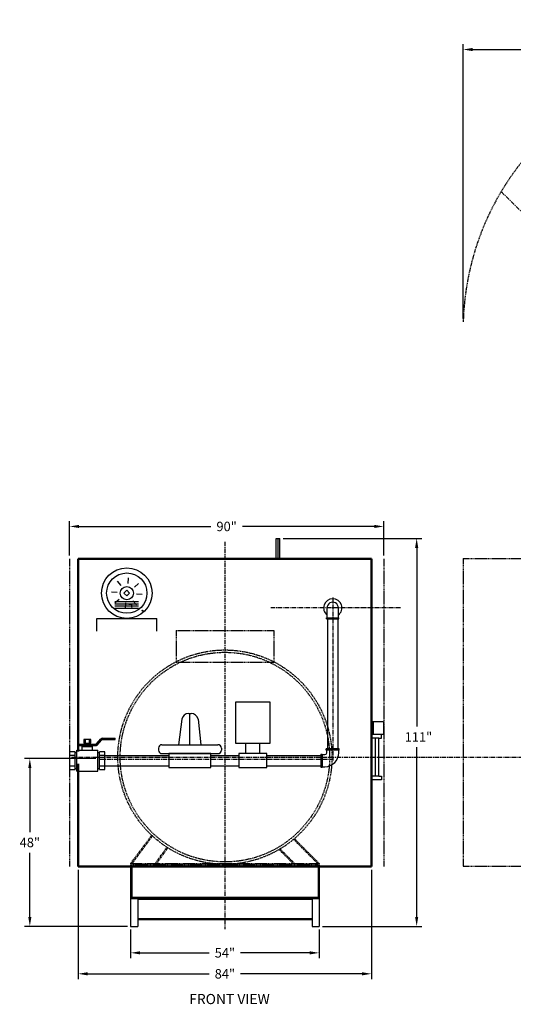
# Model space of a CAD drawing. Extents: x 8 to 423, y 46 to 328.
# Drawn here: x 8 to 150, y 46 to 328 of the extents above; entities that cross this region are included whole.
import ezdxf

# ---------------------------------------------------------------- set-up
doc = ezdxf.new("R2010")
doc.units = 0
doc.header["$MEASUREMENT"] = 0
doc.linetypes.add('CENTER', pattern=[2, 1.25, -0.25, 0.25, -0.25])
doc.linetypes.add('HIDDEN', pattern=[0.375, 0.25, -0.125])
doc.layers.get('0').update_dxf_attribs({"color": 32, "linetype": 'CONTINUOUS'})
doc.layers.get('DEFPOINTS').update_dxf_attribs({"linetype": 'CONTINUOUS'})
doc.layers.add('1', color=7, linetype='CONTINUOUS', lineweight=50)
for name, color, linetype in [('3', 6, 'HIDDEN'), ('4', 1, 'CONTINUOUS'), ('5', 5, 'CONTINUOUS'), ('8', 1, 'CENTER')]:
    doc.layers.add(name, color=color, linetype=linetype)
doc.styles.get("Standard").update_dxf_attribs({"font": 'ROMANS'})
doc.dimstyles.get("Standard").update_dxf_attribs({"dimtxt": 0.18, "dimasz": 0.18, "dimexe": 0.18, "dimexo": 0.0625, "dimgap": 0.09, "dimtad": 0, "dimtih": 1, "dimtoh": 1, "dimdec": 4, "dimzin": 0, "dimdsep": 46, "dimtxsty": 'Standard', "dimcen": 0.09, "dimadec": 0, "dimazin": 0, "dimtfac": 1, "dimtdec": 4, "dimtofl": 0, "dimtmove": 0, "dimatfit": 3, "dimfxl": 1, "dimtolj": 1, "dimtzin": 0, "dimarcsym": 0})

# ---------------------------------------------------------------- blocks, each defined once
blk = doc.blocks.new('*D16')
at = {"layer": '4', "color": 0, "lineweight": -2}
for p, q in [((39.96, 67.39), (39.96, 59.25)), ((93.96, 67.39), (93.96, 59.25)), ((42.66, 60.75), (62.47, 60.75)), ((91.26, 60.75), (71.46, 60.75))]:
    blk.add_line(p, q, dxfattribs=at)
at = {"layer": '4', "color": 0}
for points in [[(42.66, 61.2), (42.66, 60.3), (39.96, 60.75)], [(91.26, 60.3), (91.26, 61.2), (93.96, 60.75)]]:
    blk.add_solid(points, dxfattribs=at)
at = {"layer": 'DEFPOINTS', "color": 0}
for p in [(39.96, 68.33), (93.96, 68.33), (93.96, 60.75)]:
    blk.add_point(p, dxfattribs=at)
at = {"layer": '4', "color": 0, "insert": (66.96, 60.75), "char_height": 2.7, "attachment_point": 5}
blk.add_mtext('\\A1;54"', dxfattribs=at)
blk = doc.blocks.new('*D17')
at = {"layer": '4', "color": 0, "lineweight": -2}
for p, q in [((24.96, 84.53), (24.96, 53.25)), ((108.96, 84.53), (108.96, 53.25)), ((27.66, 54.75), (62.47, 54.75)), ((106.26, 54.75), (71.46, 54.75))]:
    blk.add_line(p, q, dxfattribs=at)
at = {"layer": '4', "color": 0}
for points in [[(27.66, 55.2), (27.66, 54.3), (24.96, 54.75)], [(106.26, 54.3), (106.26, 55.2), (108.96, 54.75)]]:
    blk.add_solid(points, dxfattribs=at)
at = {"layer": 'DEFPOINTS', "color": 0}
for p in [(24.96, 85.47), (108.96, 85.47), (108.96, 54.75)]:
    blk.add_point(p, dxfattribs=at)
at = {"layer": '4', "color": 0, "insert": (66.96, 54.75), "char_height": 2.7, "attachment_point": 5}
blk.add_mtext('\\A1;84"', dxfattribs=at)
blk = doc.blocks.new('*D18')
at = {"layer": '4', "color": 0, "lineweight": -2}
for p, q in [((83.62, 179.33), (123.4, 179.33)), ((121.9, 176.63), (121.9, 125.47)), ((121.9, 71.03), (121.9, 119.56)), ((94.9, 68.33), (123.4, 68.33))]:
    blk.add_line(p, q, dxfattribs=at)
at = {"layer": '4', "color": 0}
for points in [[(122.35, 176.63), (121.45, 176.63), (121.9, 179.33)], [(121.45, 71.03), (122.35, 71.03), (121.9, 68.33)]]:
    blk.add_solid(points, dxfattribs=at)
at = {"layer": 'DEFPOINTS', "color": 0}
for p in [(82.68, 179.33), (93.96, 68.33), (121.9, 68.33)]:
    blk.add_point(p, dxfattribs=at)
at = {"layer": '4', "color": 0, "insert": (122.41, 122.52), "char_height": 2.7, "attachment_point": 5}
blk.add_mtext('\\A1;111"', dxfattribs=at)
blk = doc.blocks.new('*D19')
at = {"layer": '4', "color": 0, "lineweight": -2}
for p, q in [((22.46, 174.41), (22.46, 184.25)), ((112.46, 174.41), (112.46, 184.25)), ((25.16, 182.75), (62.97, 182.75)), ((109.76, 182.75), (71.96, 182.75))]:
    blk.add_line(p, q, dxfattribs=at)
at = {"layer": '4', "color": 0}
for points in [[(25.16, 183.2), (25.16, 182.3), (22.46, 182.75)], [(109.76, 182.3), (109.76, 183.2), (112.46, 182.75)]]:
    blk.add_solid(points, dxfattribs=at)
at = {"layer": 'DEFPOINTS', "color": 0}
for p in [(112.46, 182.75), (22.46, 173.47), (112.46, 173.47)]:
    blk.add_point(p, dxfattribs=at)
at = {"layer": '4', "color": 0, "insert": (67.46, 182.75), "char_height": 2.7, "attachment_point": 5}
blk.add_mtext('\\A1;90"', dxfattribs=at)
blk = doc.blocks.new('*D22')
at = {"layer": '4', "color": 0, "lineweight": -2}
for p, q in [((30.03, 116.33), (9.59, 116.33)), ((11.09, 113.63), (11.09, 95.28)), ((11.09, 71.03), (11.09, 89.37)), ((39.03, 68.33), (9.59, 68.33))]:
    blk.add_line(p, q, dxfattribs=at)
at = {"layer": '4', "color": 0}
for points in [[(11.54, 113.63), (10.64, 113.63), (11.09, 116.33)], [(10.64, 71.03), (11.54, 71.03), (11.09, 68.33)]]:
    blk.add_solid(points, dxfattribs=at)
at = {"layer": 'DEFPOINTS', "color": 0}
for p in [(11.09, 116.33), (30.96, 116.33), (39.96, 68.33)]:
    blk.add_point(p, dxfattribs=at)
at = {"layer": '4', "color": 0, "insert": (11.09, 92.33), "char_height": 2.7, "attachment_point": 5}
blk.add_mtext('\\A1;48"', dxfattribs=at)
blk = doc.blocks.new('*D26')
at = {"layer": '4', "color": 0, "lineweight": -2}
for p, q in [((135.23, 242.22), (135.23, 320.71)), ((137.93, 319.21), (166.1, 319.21)), ((231.53, 319.21), (203.36, 319.21)), ((234.23, 317.22), (234.23, 320.71))]:
    blk.add_line(p, q, dxfattribs=at)
at = {"layer": '4', "color": 0}
for points in [[(137.93, 319.66), (137.93, 318.76), (135.23, 319.21)], [(231.53, 318.76), (231.53, 319.66), (234.23, 319.21)]]:
    blk.add_solid(points, dxfattribs=at)
at = {"layer": 'DEFPOINTS', "color": 0}
for p in [(135.23, 319.21), (234.23, 316.28), (135.23, 241.28)]:
    blk.add_point(p, dxfattribs=at)
at = {"layer": '4', "color": 0, "insert": (184.73, 319.21), "char_height": 2.7, "attachment_point": 5}
blk.add_mtext('\\A1;99" COMBUSTION\\PASSEMBLY SWING', dxfattribs=at)

msp = doc.modelspace()

# ---------------------------------------------------------------- linework, layer by layer
for p, q in [((81.68039, 179.32504), (82.68039, 179.32504)), ((81.68039, 173.46758), (81.68039, 179.32504)), ((82.18039, 173.46758), (82.18039, 179.32504)), ((82.68039, 173.46758), (82.68039, 179.32504)), ((96.09428, 156.28477), (99.61213, 156.28477)), ((96.35226, 156.63655), (96.35226, 118.90815)), ((99.35415, 156.63655), (99.35415, 118.90815)), ((70.003, 132.49995), (70.003, 120.70795)), ((79.9302, 132.49995), (70.003, 132.49995)), ((79.9302, 120.70795), (79.9302, 132.49995)), ((54.62264, 127.60432), (53.67877, 120.31224)), ((56.58504, 129.2131), (57.30628, 129.2131)), ((56.94566, 120.31224), (56.94566, 129.2131)), ((59.26868, 127.60432), (60.09361, 120.31224)), ((28.56248, 121.74588), (26.56121, 121.74588)), ((26.56121, 121.74588), (26.56121, 120.74525)), ((26.96147, 121.74588), (26.96147, 120.74525)), ((28.16222, 120.74525), (28.16222, 121.74588)), ((28.56248, 120.74525), (28.56248, 121.74588)), ((30.0933, 120.47892), (31.41499, 121.97684)), ((30.24336, 120.34651), (31.56505, 121.84443)), ((30.39342, 120.2141), (31.71512, 121.71202)), ((31.79015, 122.14613), (35.5669, 122.14613)), ((31.79015, 121.94601), (35.5669, 121.94601)), ((31.79015, 121.74588), (35.5669, 121.74588)), ((35.5669, 121.74588), (35.5669, 122.14613)), ((24.55995, 112.7402), (24.55995, 118.74399)), ((24.55995, 118.74399), (30.56374, 118.74399)), ((25.06027, 120.44506), (30.01827, 120.44506)), ((25.06027, 120.04481), (25.06027, 120.44506)), ((25.06027, 120.24493), (30.01827, 120.24493)), ((25.06027, 120.04481), (30.01827, 120.04481)), ((26.0609, 119.74462), (29.06279, 119.74462)), ((26.0609, 118.74399), (26.0609, 119.74462)), ((26.56121, 120.74525), (28.56248, 120.74525)), ((26.77533, 120.44506), (26.77533, 120.74525)), ((26.77533, 120.59057), (28.34836, 120.59057)), ((26.77533, 119.74462), (26.77533, 120.04481)), ((26.77533, 119.89364), (28.34836, 119.89364)), ((28.34836, 120.44506), (28.34836, 120.74525)), ((28.34836, 119.74462), (28.34836, 120.04481)), ((29.06279, 118.74399), (29.06279, 119.74462)), ((30.56374, 112.7402), (30.56374, 118.74399)), ((47.93934, 119.31161), (47.93934, 118.74399)), ((48.93998, 120.31224), (64.95134, 120.31224)), ((65.95197, 119.31161), (65.95197, 118.74399)), ((70.003, 120.70795), (79.9302, 120.70795)), ((72.92579, 117.74335), (72.92579, 120.70795)), ((76.92831, 117.74335), (76.92831, 120.70795)), ((99.72939, 119.11922), (95.97702, 119.11922)), ((95.97702, 118.74399), (95.97702, 119.11922)), ((99.72939, 118.74399), (95.97702, 118.74399)), ((96.12711, 117.99351), (96.12711, 118.74399)), ((99.57929, 117.99351), (99.57929, 118.74399)), ((99.72939, 118.74399), (99.72939, 119.11922)), ((22.55869, 113.24051), (22.55869, 118.24367)), ((24.05964, 118.24367), (22.55869, 118.24367)), ((24.05964, 117.24304), (22.55869, 117.24304)), ((24.05964, 113.24051), (24.05964, 118.24367)), ((24.55995, 118.00352), (24.05964, 118.00352)), ((31.06406, 118.00352), (30.56374, 118.00352)), ((32.565, 118.24367), (31.06406, 118.24367)), ((31.06406, 113.24051), (31.06406, 118.24367)), ((32.565, 117.24304), (31.06406, 117.24304)), ((32.565, 113.24051), (32.565, 118.24367)), ((32.565, 117.24304), (50.94187, 117.24304)), ((48.93998, 117.74335), (64.95134, 117.74335)), ((62.94945, 117.74335), (50.94187, 117.74335)), ((50.94187, 117.74335), (50.94187, 113.74083)), ((62.94945, 113.74083), (62.94945, 117.74335)), ((62.94945, 117.24304), (70.92452, 117.24304)), ((78.92957, 117.74335), (70.92452, 117.74335)), ((70.92452, 117.74335), (70.92452, 113.74083)), ((78.92957, 113.74083), (78.92957, 117.74335)), ((78.92957, 117.24304), (94.47607, 117.24304)), ((94.47607, 117.61828), (94.85131, 117.61828)), ((94.47607, 117.61828), (94.47607, 113.86591)), ((94.85131, 117.61828), (94.85131, 113.86591)), ((94.85131, 117.46818), (95.60178, 117.46818)), ((22.55869, 114.24114), (24.05964, 114.24114)), ((22.55869, 113.24051), (24.05964, 113.24051)), ((24.05964, 113.48066), (24.55995, 113.48066)), ((24.55995, 112.7402), (30.56374, 112.7402)), ((30.56374, 113.48066), (31.06406, 113.48066)), ((31.06406, 114.24114), (32.565, 114.24114)), ((31.06406, 113.24051), (32.565, 113.24051)), ((32.565, 114.24114), (50.94187, 114.24114)), ((50.94187, 113.74083), (62.94945, 113.74083)), ((62.94945, 114.24114), (70.92452, 114.24114)), ((70.92452, 113.74083), (78.92957, 113.74083)), ((78.92957, 114.24114), (94.47607, 114.24114)), ((94.47607, 113.86591), (94.85131, 113.86591)), ((94.85131, 114.016), (95.60178, 114.016)), ((39.96476, 85.32504), (39.96476, 76.32504)), ((40.27726, 85.32504), (40.27726, 76.32504)), ((66.34785, 85.83799), (66.34785, 86.3839)), ((67.58785, 85.83799), (66.34785, 85.83799)), ((67.58785, 85.83799), (67.58785, 86.34336)), ((93.65226, 85.32504), (93.65226, 76.32504)), ((93.96476, 85.32504), (93.96476, 76.32504)), ((39.96476, 76.32504), (93.96476, 76.32504)), ((39.96476, 76.32504), (39.96476, 68.32504)), ((40.27726, 76.63754), (93.65226, 76.63754)), ((41.98865, 76.32504), (41.98865, 68.32504)), ((41.98865, 76.07504), (91.98865, 76.07504)), ((91.98865, 76.32504), (91.98865, 68.32504)), ((93.96476, 76.32504), (93.96476, 68.32504)), ((41.98865, 70.57504), (91.98865, 70.57504)), ((39.96476, 68.32504), (41.98865, 68.32504)), ((41.98865, 70.32504), (91.98865, 70.32504)), ((91.98865, 68.32504), (93.96476, 68.32504))]:
    msp.add_line(p, q)
at = {"linetype": 'Continuous'}
for p, q in [((36.06361, 167.05057), (37.11522, 165.85041)), ((39.27317, 168.03898), (39.16812, 166.44675)), ((42.24158, 166.4684), (41.04142, 165.4168)), ((34.49303, 164.08216), (36.08526, 163.97712)), ((38.86151, 164.47811), (38.0539, 163.6705)), ((38.0539, 163.6705), (38.86151, 162.8629)), ((39.66911, 163.6705), (38.86151, 164.47811)), ((38.86151, 162.8629), (39.66911, 163.6705)), ((35.48135, 161.25774), (42.24166, 161.25774)), ((35.48135, 160.63835), (42.24166, 160.63835)), ((35.48144, 160.87261), (36.6816, 161.92421)), ((38.44985, 159.30202), (38.55489, 160.89426)), ((39.46042, 160.60746), (40.43145, 160.60746)), ((39.46042, 160.49093), (39.46042, 160.60746)), ((41.6594, 160.29044), (40.6078, 161.49059)), ((43.22999, 163.25884), (41.63775, 163.36389)), ((35.48135, 160.01895), (42.24166, 160.01895)), ((35.48135, 159.39956), (42.24166, 159.39956)), ((39.46042, 160.49093), (40.31493, 160.49093)), ((40.31493, 159.63642), (40.31493, 160.49093)), ((40.31493, 159.63642), (40.43145, 159.63642)), ((96.235, 156.63655), (96.235, 159.45075)), ((99.47141, 156.63655), (99.47141, 159.45076)), ((30.24267, 156.43317), (47.48034, 156.43317)), ((30.24267, 152.74452), (30.24267, 156.43317)), ((47.48034, 152.74452), (47.48034, 156.43317)), ((96.09428, 156.63655), (99.61213, 156.63655)), ((96.09428, 156.28477), (96.09428, 156.63655)), ((99.61213, 156.28477), (99.61213, 156.63655)), ((108.96476, 126.97327), (112.4377, 126.97327)), ((109.4377, 126.97327), (109.4377, 123.19988)), ((112.4377, 126.97327), (112.4377, 123.19988)), ((112.4377, 123.19988), (108.96476, 123.19988)), ((111.05832, 122.15887), (108.96476, 122.15887)), ((110.05832, 111.33888), (110.05832, 122.15887)), ((111.09303, 123.19988), (111.05211, 123.19988)), ((111.05832, 111.33888), (111.05832, 122.15887)), ((111.05832, 122.15887), (111.87071, 122.15887)), ((111.87071, 122.15887), (111.87071, 123.19988)), ((111.05832, 111.33888), (108.96476, 111.33888)), ((111.87071, 110.29786), (108.96476, 110.29786)), ((111.05832, 111.33888), (111.87071, 111.33888)), ((111.87071, 111.33888), (111.87071, 110.29786))]:
    msp.add_line(p, q, dxfattribs=at)
for centre, radius in [((38.86151, 163.6705), 7.23734), ((38.86151, 163.6705), 5.77114), ((38.86151, 163.6705), 1.89652), ((43.34457, 158.66538), 0.11652)]:
    msp.add_circle(centre, radius, dxfattribs=at)
for radius, start, end in [(2.61884, 308.1637043, 231.8362957), (1.61821, 359.9975118, 180)]:
    msp.add_arc((97.8532, 159.45083), radius, start, end, dxfattribs=at)
for centre, radius, start, end in [((56.58504, 127.21184), 2.00126, 90, 168.6900675), ((57.30628, 127.21184), 2.00126, 11.3099325, 90), ((31.79015, 121.64582), 0.50032, 90, 138.5763344), ((31.79015, 121.64582), 0.30019, 90, 138.5763344), ((31.79015, 121.64582), 0.10006, 90, 138.5763344), ((30.01827, 120.54512), 0.10006, 270, 318.5763344), ((30.01827, 120.54512), 0.30019, 270, 318.5763344), ((30.01827, 120.54512), 0.50032, 270, 318.5763344), ((48.93998, 119.31161), 1.00063, 90, 180), ((48.93998, 118.74399), 1.00063, 180, 270), ((64.95134, 119.31161), 1.00063, 0, 90), ((64.95134, 118.74399), 1.00063, 270, 0), ((95.60178, 117.99351), 3.97751, 270, 0), ((95.60178, 117.99351), 0.52533, 270, 0)]:
    msp.add_arc(centre, radius, start, end)
at = {"layer": '1'}
for p, q in [((24.96476, 173.46758), (24.96476, 118.32504)), ((24.96476, 173.46758), (108.96476, 173.46758)), ((108.96476, 173.46758), (108.96476, 85.46758)), ((24.96476, 114.82504), (24.96476, 85.46758)), ((24.96476, 85.46758), (108.96476, 85.46758))]:
    msp.add_line(p, q, dxfattribs=at)
at = {"layer": '3'}
for p, q in [((22.46476, 173.46758), (22.46476, 85.46758)), ((112.46476, 173.46758), (112.46476, 85.46758)), ((135.23198, 173.56606), (135.23198, 85.56606)), ((135.23198, 173.56606), (214.4062, 173.56606)), ((52.96476, 152.96846), (80.96476, 152.96846)), ((52.96476, 152.96846), (52.96476, 143.9492)), ((80.96476, 152.96846), (80.96476, 143.9492)), ((52.96476, 143.9492), (80.96476, 143.9492)), ((39.96476, 86.32504), (45.99168, 94.37539)), ((40.4067, 86.32504), (46.1951, 94.18643)), ((93.52281, 86.32504), (86.63014, 93.21771)), ((93.96476, 86.32504), (86.86975, 93.42005)), ((47.0081, 86.32504), (50.37305, 90.95822)), ((47.45004, 86.32504), (50.63424, 90.79204)), ((86.47947, 86.32504), (82.49756, 90.30696)), ((86.92142, 86.32504), (82.77472, 90.47174)), ((39.96476, 86.32504), (93.96476, 86.32504)), ((39.96476, 86.32504), (39.96476, 85.32504)), ((40.27726, 86.32504), (40.27726, 85.32504)), ((40.27726, 86.01254), (93.65226, 86.01254)), ((93.65226, 86.32504), (93.65226, 85.32504)), ((93.96476, 86.32504), (93.96476, 85.32504)), ((135.23198, 85.56606), (214.4062, 85.56606))]:
    msp.add_line(p, q, dxfattribs=at)
for radius in [30.66664, 30]:
    msp.add_circle((66.96476, 116.74887), radius, dxfattribs=at)
msp.add_arc((211.92469, 239.14453), 76.72238, 86.0494692, 178.4066205, dxfattribs=at)
at = {"layer": '8'}
for p, q in [((146.09229, 278.54527), (210.31271, 215.21297)), ((66.96476, 178.31475), (66.96476, 67.51903)), ((97.8532, 162.45272), (97.8532, 115.74209)), ((117.29432, 159.44724), (80.16006, 159.45507)), ((23.03432, 116.74887), (391.35341, 116.74887)), ((31.11654, 116.19542), (97.8532, 116.19542))]:
    msp.add_line(p, q, dxfattribs=at)

# ---------------------------------------------------------------- texts
at = {"layer": '5'}
msp.add_text('FRONT VIEW', height=2.912393, dxfattribs=at).set_placement((56.73536, 46.07662))

# ---------------------------------------------------------------- dimensions: what is measured, and where the dimension line sits
at = {"layer": '4'}
for base, p1, p2, text, picture, middle in [((135.23198, 319.20735), (234.23198, 316.27789), (135.23198, 241.27788), '99" COMBUSTION\\PASSEMBLY SWING', '*D26', (184.73198, 319.20735)), ((112.46476, 182.74983), (22.46476, 173.46758), (112.46476, 173.46758), '90"', '*D19', (67.46476, 182.74983)), ((108.96476, 54.74983), (24.96476, 85.46758), (108.96476, 85.46758), '84"', '*D17', (66.96476, 54.74983)), ((93.96476, 60.74983), (39.96476, 68.32504), (93.96476, 68.32504), '54"', '*D16', (66.96476, 60.74983))]:
    dim = msp.add_linear_dim(base=base, p1=p1, p2=p2, text=text, dimstyle='Standard', override={"dimscale": 15, "dimexe": 0.1, "dimcen": 0.0625, "dimtmove": 2}, dxfattribs=at)
    dim.commit()
    dim.dimension.update_dxf_attribs({"geometry": picture, "text_midpoint": middle})
dim = msp.add_linear_dim(base=(121.90384, 68.32504), p1=(82.68039, 179.32504), p2=(93.96476, 68.32504), angle=90, text='111"', dimstyle='Standard', override={"dimscale": 15, "dimexe": 0.1, "dimcen": 0.0625, "dimtmove": 2}, dxfattribs=at)
dim.commit()
dim.dimension.update_dxf_attribs({"geometry": '*D18', "text_midpoint": (122.41349, 122.51754), "dimtype": 160})
dim = msp.add_linear_dim(base=(11.09217, 116.32504), p1=(39.96476, 68.32504), p2=(30.96476, 116.32504), angle=90, text='48"', dimstyle='Standard', override={"dimscale": 15, "dimexe": 0.1, "dimcen": 0.0625, "dimtmove": 2}, dxfattribs=at)
dim.commit()
dim.dimension.update_dxf_attribs({"geometry": '*D22', "text_midpoint": (11.09217, 92.32504)})

doc.saveas('drawing.dxf')
